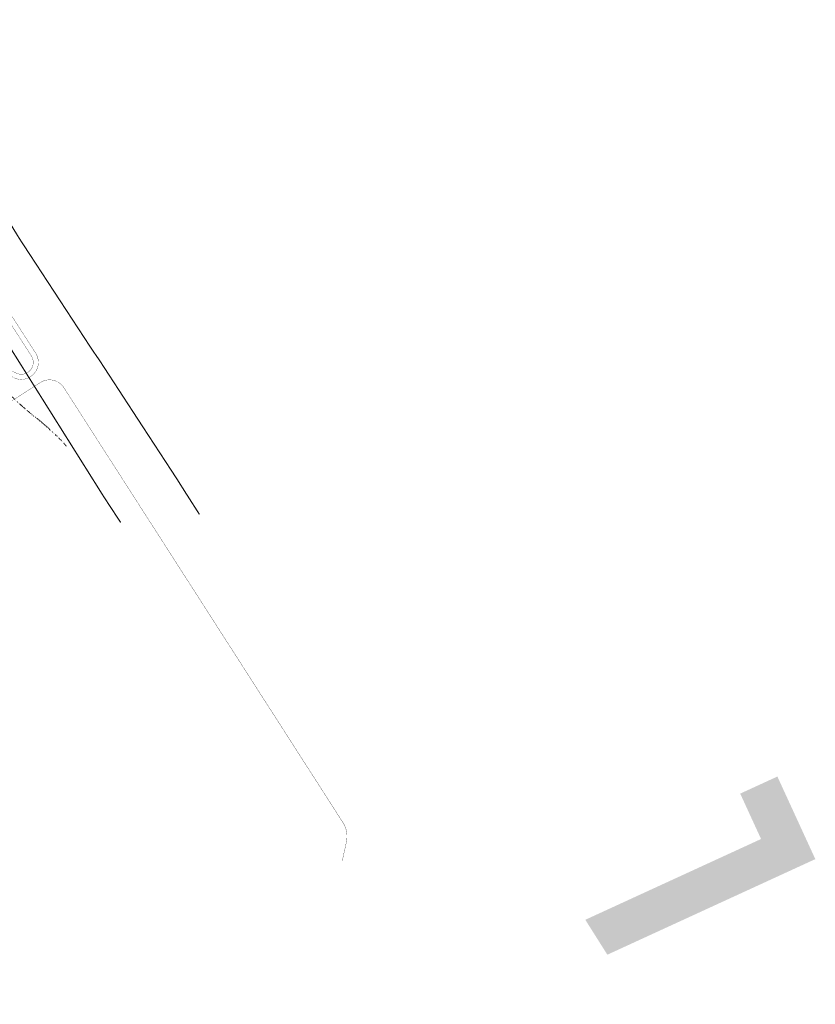
# Model space of a CAD drawing. Extents: x 69207 to 70605, y 51748 to 52548.
# Drawn here: x 70138 to 70605, y 51777 to 52354 of the extents above; entities that cross this region are included whole.
import ezdxf

# ---------------------------------------------------------------- set-up
doc = ezdxf.new("R2010")
doc.units = 0
doc.header["$MEASUREMENT"] = 0
doc.linetypes.add('04249 DP$0$DASHDOT', pattern=[1, 0.5, -0.25, 0, -0.25])
doc.linetypes.add('04249 DP$0$DOTX2', pattern=[0.5, 0, -0.5])
for name, color, linetype in [('04249 DP$0$g-HALJASTUS', 7, 'CONTINUOUS'), ('04249 DP$0$K-kr-KINNISTU', 48, 'CONTINUOUS'), ('04249 DP$0$K-kr-tehno-KINNISTU', 48, 'CONTINUOUS'), ('04249 DP$0$K-re-P', 251, 'CONTINUOUS'), ('nplT$0$planeeritavad hooned', 8, 'CONTINUOUS')]:
    doc.layers.add(name, color=color, linetype=linetype)

msp = doc.modelspace()

# ---------------------------------------------------------------- hatches: boundary and pattern name
at = {"layer": 'nplT$0$planeeritavad hooned', "linetype": 'Continuous', "lineweight": 20, "ltscale": 0.5}
h = msp.add_hatch(color=8, dxfattribs=at)
edge = h.paths.add_edge_path(flags=0)
edge.add_line((70470.16, 51826.29), (70573.26, 51873.65))
edge.add_line((70573.26, 51873.65), (70561.03, 51900.27))
edge.add_line((70561.03, 51900.27), (70582.84, 51910.28))
edge.add_line((70582.84, 51910.28), (70605.09, 51861.86))
edge.add_line((70605.09, 51861.86), (70483.09, 51805.82))
edge.add_line((70483.09, 51805.82), (70470.16, 51826.29))
edge.add_line((70470.16, 51826.29), (70573.26, 51873.65))
h.paths.add_polyline_path([(70470.16, 51826.29), (70573.26, 51873.65), (70561.03, 51900.27), (70582.84, 51910.28), (70605.09, 51861.86), (70483.09, 51805.82)])
edge = h.paths.add_edge_path(flags=16)
edge.add_line((70470.16, 51826.29), (70573.26, 51873.65))
edge.add_line((70470.16, 51826.29), (70573.26, 51873.65))
h.paths.add_polyline_path([(70470.16, 51826.29), (70573.26, 51873.65), (70561.03, 51900.27), (70582.84, 51910.28), (70605.09, 51861.86), (70483.09, 51805.82)], flags=16)
edge = h.paths.add_edge_path(flags=17)
edge.add_line((70470.16, 51826.29), (70573.26, 51873.65))
edge.add_line((70470.16, 51826.29), (70573.26, 51873.65))
edge = h.paths.add_edge_path()
edge.add_line((70470.09, 51826.26), (70573.26, 51873.65))

# ---------------------------------------------------------------- linework, layer by layer
at = {"layer": '04249 DP$0$g-HALJASTUS', "linetype": '04249 DP$0$DOTX2'}
msp.add_open_spline([(70123.57, 52163.3, 37.59), (70124.4, 52157.66, 37.51), (70125.23, 52152.01, 37.43), (70126.05, 52146.36, 37.35), (70127.27, 52138.04, 37.23), (70134.83, 52131.83, 37.64), (70141.18, 52126.17, 37.59), (70144.58, 52123.14, 37.57), (70148.23, 52120.59, 37.34), (70151.62, 52117.62, 37.35), (70156.6, 52113.26, 37.35), (70161.42, 52109.01, 37.39), (70165.91, 52103.88, 37.39)], degree=3, knots=[0, 0, 0, 0, 0.1756888, 0.1756888, 0.1756888, 0.4344686, 0.4344686, 0.4344686, 0.5729666, 0.5729666, 0.5729666, 0.776258, 0.776258, 0.776258, 0.776258], dxfattribs=at)
at = {"layer": '04249 DP$0$K-kr-KINNISTU', "linetype": 'Continuous', "const_width": 0.7}
for points in [[(70109.2, 52273.01), (70138.14, 52225.76), (70181.05, 52160.25), (70185.05, 52154.49), (70208.53, 52118.47), (70230.76, 52084.48), (70235.33, 52077.22), (70243.79, 52064)], [(70197.58, 52059.25), (70187.85, 52074.06), (70127.54, 52170.05)]]:
    msp.add_lwpolyline(points, dxfattribs=at)
at = {"layer": '04249 DP$0$K-kr-tehno-KINNISTU', "linetype": 'Continuous', "const_width": 0.2}
for points in [[(70138.14, 52225.76), (70181.05, 52160.25), (70185.05, 52154.49), (70208.53, 52118.47), (70230.76, 52084.48), (70235.33, 52077.22), (70243.79, 52064)], [(70197.58, 52059.25), (70187.85, 52074.06), (70127.54, 52170.05)]]:
    msp.add_lwpolyline(points, dxfattribs=at)
at = {"layer": '04249 DP$0$K-kr-tehno-KINNISTU', "linetype": '04249 DP$0$DASHDOT', "const_width": 0.2, "flags": 128}
msp.add_lwpolyline([(70187.85, 52074.06), (70127.54, 52170.05)], dxfattribs=at)
msp.add_lwpolyline([(70187.85, 52074.06), (70127.54, 52170.05)], dxfattribs=at)
at = {"layer": '04249 DP$0$K-re-P', "const_width": 0.15}
for points in [[(70025.8, 52353.94), (70101.84, 52235.51, -0.026449), (70103.41, 52232.75), (70114.73, 52210.2, 0.026449), (70116.3, 52207.44), (70147.71, 52158.52, -1.593878), (70129.83, 52156.35)], [(70023.28, 52352.32), (70099.32, 52233.89, -0.026449), (70100.73, 52231.41), (70112.05, 52208.85, 0.026449), (70113.78, 52205.82), (70145.19, 52156.9, -0.805003), (70135.52, 52147.22, 0.301306), (70133.31, 52147.19), (70132.06, 52146.33)]]:
    msp.add_lwpolyline(points, format="xyb", dxfattribs=at)
at = {"layer": '04249 DP$0$K-re-P', "ltscale": 0.5, "const_width": 0.15}
msp.add_lwpolyline([(70327.55, 51860.72), (70330.03, 51871.94, 0.199488), (70328, 51883.27), (70164.28, 52138.26, 0.414214), (70150.47, 52141.28), (70104.13, 52111.53, 0.13084), (70093.73, 52100.13), (69935.23, 51795.39, 0.410116), (69937.29, 51788.68), (69959.35, 51776.81)], format="xyb", dxfattribs=at)

doc.saveas('drawing.dxf')
